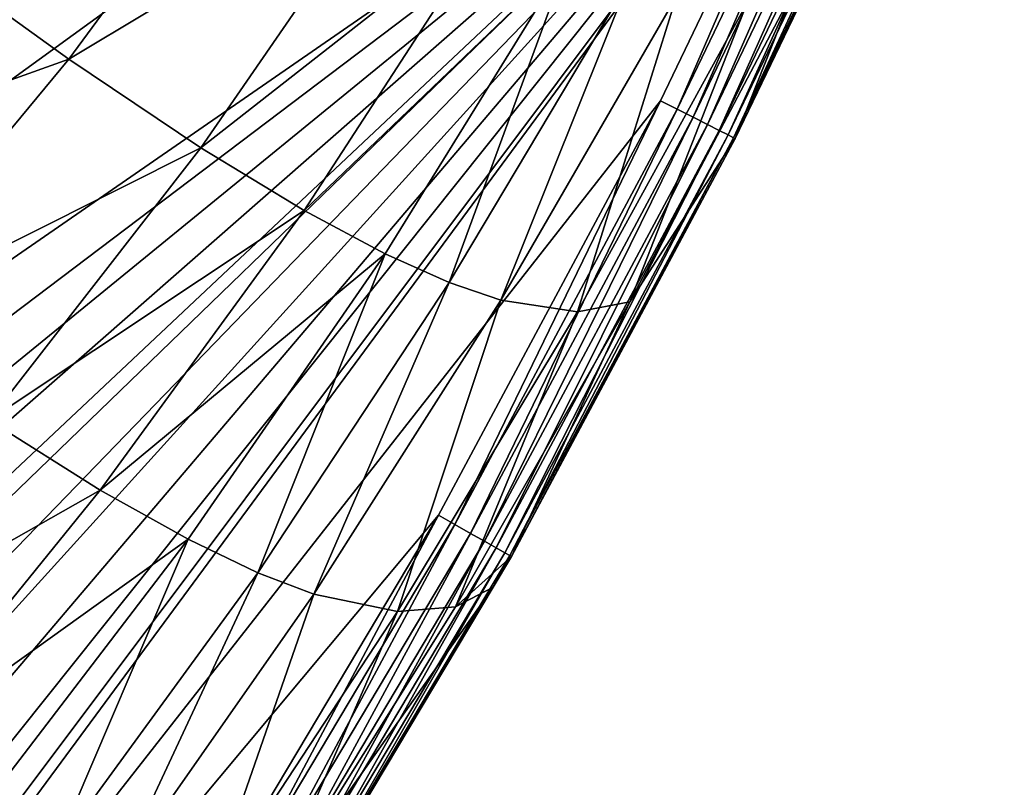
# Model space of a CAD drawing. Units: inches. Extents: x -96 to 180, y -92 to 9.
# Drawn here: x 165 to 178, y -21 to -11 of the extents above; entities that cross this region are included whole.
import ezdxf

# ---------------------------------------------------------------- set-up
doc = ezdxf.new("R2010")
doc.units = ezdxf.units.IN
doc.header["$MEASUREMENT"] = 0

msp = doc.modelspace()

# ---------------------------------------------------------------- linework, layer by layer
for points in [[(176.897, -0.421, -5.714), (74.58, -64.031, -5.714), (-93.616, -0.421, -5.714)], [(176.897, -0.421, -5.714), (83.137, -63.397, -5.714), (74.58, -64.031, -5.714)], [(96.011, -62.234, -5.714), (83.137, -63.397, -5.714), (176.897, -0.421, -5.714)], [(178.281, -2.514, -5.714), (96.011, -62.234, -5.714), (176.897, -0.421, -5.714)], [(176.501, -6.56, -5.714), (96.011, -62.234, -5.714), (178.281, -2.514, -5.714)], [(104.281, -61.23, -5.714), (96.011, -62.234, -5.714), (176.501, -6.56, -5.714)], [(176.501, -6.56, -5.714), (110.902, -60.138, -5.714), (104.281, -61.23, -5.714)], [(176.501, -6.56, -5.714), (116.931, -58.83, -5.714), (110.902, -60.138, -5.714)], [(122.629, -57.274, -5.714), (116.931, -58.83, -5.714), (176.501, -6.56, -5.714)], [(124.807, -56.588, -5.714), (122.629, -57.274, -5.714), (176.501, -6.56, -5.714)], [(124.807, -56.588, -5.714), (176.501, -6.56, -5.714), (129.914, -54.748, -5.714)], [(176.501, -6.56, -5.714), (134.743, -52.669, -5.714), (129.914, -54.748, -5.714)], [(176.501, -6.56, -5.714), (139.309, -50.347, -5.714), (134.743, -52.669, -5.714)], [(143.643, -47.763, -5.714), (139.309, -50.347, -5.714), (176.501, -6.56, -5.714)], [(176.501, -6.56, -5.714), (147.768, -44.905, -5.714), (143.643, -47.763, -5.714)], [(176.501, -6.56, -5.714), (148.843, -44.088, -5.714), (147.768, -44.905, -5.714)], [(173.756, -12.283, -5.714), (148.843, -44.088, -5.714), (176.501, -6.56, -5.714)], [(173.977, -12.395, -5.686), (173.756, -12.283, -5.714), (176.501, -6.56, -5.714)], [(173.977, -12.395, -5.686), (176.501, -6.56, -5.714), (176.726, -6.662, -5.686)], [(174.187, -12.501, -5.603), (173.977, -12.395, -5.686), (176.726, -6.662, -5.686)], [(174.187, -12.501, -5.603), (176.726, -6.662, -5.686), (176.939, -6.759, -5.604)], [(174.374, -12.596, -5.469), (174.187, -12.501, -5.603), (176.939, -6.759, -5.604)], [(174.374, -12.596, -5.469), (176.939, -6.759, -5.604), (177.13, -6.846, -5.471)], [(174.53, -12.675, -5.292), (174.374, -12.596, -5.469), (177.13, -6.846, -5.471)], [(174.53, -12.675, -5.292), (177.13, -6.846, -5.471), (177.289, -6.919, -5.295)], [(174.647, -12.734, -5.08), (174.53, -12.675, -5.292), (177.289, -6.919, -5.295)], [(174.647, -12.734, -5.08), (177.289, -6.919, -5.295), (177.408, -6.973, -5.084)], [(174.718, -12.77, -4.844), (174.647, -12.734, -5.08), (177.408, -6.973, -5.084)], [(174.718, -12.77, -4.844), (177.408, -6.973, -5.084), (177.482, -7.006, -4.85)], [(177.482, -7.006, -4.85), (175.852, -10.464, -4.599), (174.718, -12.77, -4.844)], [(163.779, -10.157, 43.488), (165.968, -11.736, 40.331), (168.672, -8.061, 40.408)], [(165.968, -11.736, 40.331), (170.301, -9.131, 36.849), (168.672, -8.061, 40.408)], [(165.968, -11.736, 40.331), (167.706, -12.902, 36.849), (170.301, -9.131, 36.849)], [(167.706, -12.902, 36.849), (171.562, -9.878, 33.049), (170.301, -9.131, 36.849)], [(167.706, -12.902, 36.849), (169.065, -13.73, 33.112), (171.562, -9.878, 33.049)], [(169.065, -13.73, 33.112), (172.55, -10.385, 29.074), (171.562, -9.878, 33.049)], [(160.82, -13.58, 43.2), (165.968, -11.736, 40.331), (163.779, -10.157, 43.488)], [(169.065, -13.73, 33.112), (170.13, -14.3, 29.186), (172.55, -10.385, 29.074)], [(170.13, -14.3, 29.186), (170.975, -14.678, 25.116), (172.55, -10.385, 29.074)], [(172.55, -10.385, 29.074), (170.975, -14.678, 25.116), (173.335, -10.714, 24.966)], [(174.718, -12.77, -4.844), (175.852, -10.464, -4.599), (174.741, -12.781, -4.596)], [(175.52, -10.806, 3.254), (174.741, -12.781, -4.596), (175.852, -10.464, -4.599)], [(171.654, -14.91, 20.938), (173.335, -10.714, 24.966), (170.975, -14.678, 25.116)], [(173.966, -10.907, 20.756), (173.335, -10.714, 24.966), (171.654, -14.91, 20.938)], [(173.353, -14.933, 3.538), (174.741, -12.781, -4.596), (175.52, -10.806, 3.254)], [(175.52, -10.806, 3.254), (174.898, -10.996, 12.112), (173.353, -14.933, 3.538)], [(172.662, -15.063, 12.346), (173.966, -10.907, 20.756), (171.654, -14.91, 20.938)], [(174.898, -10.996, 12.112), (173.966, -10.907, 20.756), (172.662, -15.063, 12.346)], [(173.353, -14.933, 3.538), (174.898, -10.996, 12.112), (172.662, -15.063, 12.346)], [(160.82, -13.58, 43.2), (163.078, -15.228, 40.108), (165.968, -11.736, 40.331)], [(163.078, -15.228, 40.108), (167.706, -12.902, 36.849), (165.968, -11.736, 40.331)], [(148.843, -44.088, -5.714), (173.756, -12.283, -5.714), (170.834, -17.742, -5.714)], [(171.05, -17.865, -5.686), (170.834, -17.742, -5.714), (173.756, -12.283, -5.714)], [(171.05, -17.865, -5.686), (173.756, -12.283, -5.714), (173.977, -12.395, -5.686)], [(171.256, -17.981, -5.602), (171.05, -17.865, -5.686), (173.977, -12.395, -5.686)], [(171.256, -17.981, -5.602), (173.977, -12.395, -5.686), (174.187, -12.501, -5.603)], [(171.439, -18.085, -5.467), (171.256, -17.981, -5.602), (174.187, -12.501, -5.603)], [(171.439, -18.085, -5.467), (174.187, -12.501, -5.603), (174.374, -12.596, -5.469)], [(171.592, -18.171, -5.288), (171.439, -18.085, -5.467), (174.374, -12.596, -5.469)], [(171.592, -18.171, -5.288), (174.374, -12.596, -5.469), (174.53, -12.675, -5.292)], [(171.705, -18.236, -5.075), (171.592, -18.171, -5.288), (174.53, -12.675, -5.292)], [(171.705, -18.236, -5.075), (174.53, -12.675, -5.292), (174.647, -12.734, -5.08)], [(171.773, -18.275, -4.837), (171.705, -18.236, -5.075), (174.647, -12.734, -5.08)], [(171.773, -18.275, -4.837), (174.647, -12.734, -5.08), (174.718, -12.77, -4.844)], [(174.718, -12.77, -4.844), (171.794, -18.286, -4.588), (171.773, -18.275, -4.837)], [(174.718, -12.77, -4.844), (174.741, -12.781, -4.596), (171.794, -18.286, -4.588)], [(173.353, -14.933, 3.538), (171.794, -18.286, -4.588), (174.741, -12.781, -4.596)], [(163.078, -15.228, 40.108), (164.917, -16.49, 36.705), (167.706, -12.902, 36.849)], [(164.917, -16.49, 36.705), (169.065, -13.73, 33.112), (167.706, -12.902, 36.849)], [(164.917, -16.49, 36.705), (166.381, -17.411, 33.042), (169.065, -13.73, 33.112)], [(166.381, -17.411, 33.042), (170.13, -14.3, 29.186), (169.065, -13.73, 33.112)], [(166.381, -17.411, 33.042), (167.538, -18.06, 29.176), (170.13, -14.3, 29.186)], [(167.538, -18.06, 29.176), (168.457, -18.5, 25.154), (170.13, -14.3, 29.186)], [(170.13, -14.3, 29.186), (168.457, -18.5, 25.154), (170.975, -14.678, 25.116)], [(169.195, -18.781, 21.014), (170.975, -14.678, 25.116), (168.457, -18.5, 25.154)], [(171.654, -14.91, 20.938), (170.975, -14.678, 25.116), (169.195, -18.781, 21.014)], [(170.293, -19.012, 12.484), (171.654, -14.91, 20.938), (169.195, -18.781, 21.014)], [(172.662, -15.063, 12.346), (171.654, -14.91, 20.938), (170.293, -19.012, 12.484)], [(171.059, -18.947, 3.729), (171.794, -18.286, -4.588), (173.353, -14.933, 3.538)], [(173.353, -14.933, 3.538), (172.662, -15.063, 12.346), (171.059, -18.947, 3.729)], [(171.059, -18.947, 3.729), (172.662, -15.063, 12.346), (170.293, -19.012, 12.484)], [(161.962, -19.921, 36.435), (166.381, -17.411, 33.042), (164.917, -16.49, 36.705)], [(161.962, -19.921, 36.435), (163.527, -20.934, 32.846), (166.381, -17.411, 33.042)], [(163.527, -20.934, 32.846), (167.538, -18.06, 29.176), (166.381, -17.411, 33.042)], [(170.834, -17.742, -5.714), (168.179, -22.196, -5.714), (148.843, -44.088, -5.714)], [(168.39, -22.329, -5.685), (168.179, -22.196, -5.714), (170.834, -17.742, -5.714)], [(168.39, -22.329, -5.685), (170.834, -17.742, -5.714), (171.05, -17.865, -5.686)], [(168.591, -22.455, -5.601), (168.39, -22.329, -5.685), (171.05, -17.865, -5.686)], [(168.591, -22.455, -5.601), (171.05, -17.865, -5.686), (171.256, -17.981, -5.602)], [(168.77, -22.567, -5.465), (168.591, -22.455, -5.601), (171.256, -17.981, -5.602)], [(168.77, -22.567, -5.465), (171.256, -17.981, -5.602), (171.439, -18.085, -5.467)], [(163.527, -20.934, 32.846), (164.779, -21.668, 29.045), (167.538, -18.06, 29.176)], [(164.779, -21.668, 29.045), (165.779, -22.178, 25.077), (167.538, -18.06, 29.176)], [(167.538, -18.06, 29.176), (165.779, -22.178, 25.077), (168.457, -18.5, 25.154)], [(168.919, -22.66, -5.285), (168.77, -22.567, -5.465), (171.439, -18.085, -5.467)], [(168.919, -22.66, -5.285), (171.439, -18.085, -5.467), (171.592, -18.171, -5.288)], [(169.029, -22.73, -5.069), (168.919, -22.66, -5.285), (171.592, -18.171, -5.288)], [(169.029, -22.73, -5.069), (171.592, -18.171, -5.288), (171.705, -18.236, -5.075)], [(169.095, -22.771, -4.83), (169.029, -22.73, -5.069), (171.705, -18.236, -5.075)], [(169.095, -22.771, -4.83), (171.705, -18.236, -5.075), (171.773, -18.275, -4.837)], [(171.773, -18.275, -4.837), (171.552, -18.692, -4.587), (169.095, -22.771, -4.83)], [(171.059, -18.947, 3.729), (171.552, -18.692, -4.587), (171.794, -18.286, -4.588)], [(171.773, -18.275, -4.837), (171.794, -18.286, -4.588), (171.552, -18.692, -4.587)], [(166.584, -22.517, 20.982), (168.457, -18.5, 25.154), (165.779, -22.178, 25.077)], [(169.195, -18.781, 21.014), (168.457, -18.5, 25.154), (166.584, -22.517, 20.982)], [(167.784, -22.836, 12.521), (169.195, -18.781, 21.014), (166.584, -22.517, 20.982)], [(170.293, -19.012, 12.484), (169.195, -18.781, 21.014), (167.784, -22.836, 12.521)], [(168.629, -22.841, 3.821), (171.552, -18.692, -4.587), (171.059, -18.947, 3.729)], [(168.629, -22.841, 3.821), (169.197, -22.641, -4.58), (171.552, -18.692, -4.587)], [(169.095, -22.771, -4.83), (171.552, -18.692, -4.587), (169.197, -22.641, -4.58)], [(168.629, -22.841, 3.821), (170.293, -19.012, 12.484), (167.784, -22.836, 12.521)], [(171.059, -18.947, 3.729), (170.293, -19.012, 12.484), (168.629, -22.841, 3.821)]]:
    msp.add_3dface(points)

doc.saveas('drawing.dxf')
